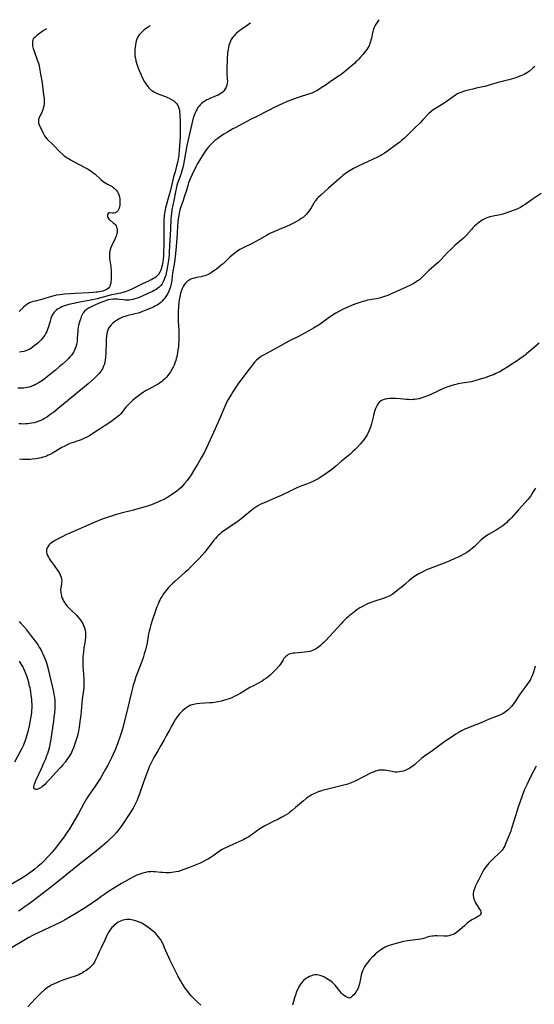
# Model space of a CAD drawing. Units: inches. Extents: x 2037731 to 2043211, y 247869 to 253304.
# Drawn here: x 2038010 to 2038181, y 252842 to 253169 of the extents above; entities that cross this region are included whole.
import ezdxf

# ---------------------------------------------------------------- set-up
doc = ezdxf.new("R2010")
doc.units = ezdxf.units.IN
doc.header["$MEASUREMENT"] = 0
doc.layers.add('c_20_T12S_R18E', color=21, linetype='Continuous')

msp = doc.modelspace()

# ---------------------------------------------------------------- linework, layer by layer
at = {"layer": 'c_20_T12S_R18E'}
for points, elevation in [([(2038086.3, 253168.14), (2038086.11, 253168), (2038085.24, 253167.36), (2038083.42, 253166.13), (2038082.78, 253165.68), (2038082.24, 253165.27), (2038081.72, 253164.84), (2038081.21, 253164.37), (2038080.74, 253163.88), (2038080.35, 253163.39), (2038079.92, 253162.73), (2038079.66, 253162.2), (2038079.44, 253161.65), (2038079.33, 253161.31), (2038079.17, 253160.72), (2038079.03, 253160.1), (2038078.9, 253159.45), (2038078.73, 253158.42), (2038078.66, 253157.8), (2038078.56, 253156.64), (2038078.41, 253152.46), (2038078.42, 253151.63), (2038078.44, 253151.27), (2038078.61, 253149.56), (2038078.65, 253148.86), (2038078.61, 253148.18), (2038078.49, 253147.55), (2038078.26, 253146.87), (2038077.95, 253146.28), (2038077.55, 253145.73), (2038077.2, 253145.36), (2038076.89, 253145.09), (2038076.51, 253144.81), (2038076.11, 253144.56), (2038075.53, 253144.25), (2038074.96, 253143.99), (2038072.84, 253143.16), (2038072.31, 253142.93), (2038071.79, 253142.68), (2038071.12, 253142.27), (2038070.51, 253141.81), (2038070.05, 253141.41), (2038069.61, 253140.98), (2038069.22, 253140.54), (2038068.86, 253140.07), (2038068.42, 253139.37), (2038068.21, 253138.98), (2038067.9, 253138.33), (2038067.69, 253137.79), (2038067.49, 253137.24), (2038067.17, 253136.19), (2038066.77, 253134.64), (2038065.14, 253127.54), (2038064.65, 253125), (2038064.01, 253121.22), (2038063.69, 253119.74), (2038063.51, 253119.04), (2038063.3, 253118.35), (2038063.15, 253117.89), (2038062.24, 253115.54), (2038062.04, 253114.98), (2038061.8, 253114.15), (2038061.67, 253113.64), (2038061.34, 253112.13), (2038060.8, 253109.21), (2038060.19, 253106.13), (2038060, 253104.85), (2038059.91, 253104.07), (2038059.83, 253103.03), (2038059.73, 253099.64), (2038059.51, 253096.04), (2038059.31, 253092.15), (2038059.23, 253091.11), (2038059.14, 253090.2), (2038059.05, 253089.4), (2038058.87, 253088.09), (2038058.64, 253086.74), (2038058.4, 253085.6), (2038058.13, 253084.44), (2038057.88, 253083.57), (2038057.66, 253082.95), (2038057.4, 253082.36), (2038057.17, 253081.93), (2038056.92, 253081.51), (2038056.46, 253080.92), (2038055.94, 253080.39), (2038055.55, 253080.08), (2038054.95, 253079.68), (2038054.32, 253079.32), (2038053.67, 253078.98), (2038052.15, 253078.25), (2038050.07, 253077.32), (2038049.56, 253077.11), (2038048.7, 253076.78), (2038047.83, 253076.5), (2038047.19, 253076.33), (2038046.56, 253076.2), (2038045.93, 253076.12), (2038045.31, 253076.07), (2038044.6, 253076.08), (2038044.03, 253076.14), (2038042.79, 253076.31), (2038042.05, 253076.39), (2038041.31, 253076.43), (2038040.59, 253076.4), (2038039.76, 253076.31), (2038038.94, 253076.15), (2038038.26, 253075.96), (2038037.82, 253075.8), (2038037.12, 253075.51), (2038035.8, 253074.93), (2038033.72, 253074.05), (2038033.09, 253073.76), (2038032.68, 253073.55), (2038032.29, 253073.33), (2038031.67, 253072.91), (2038031.13, 253072.43), (2038030.7, 253071.88), (2038030.32, 253071.23), (2038030, 253070.53), (2038029.83, 253070.11), (2038029.52, 253069.19), (2038029.31, 253068.47), (2038029.14, 253067.74), (2038029.03, 253067.14), (2038028.93, 253066.4), (2038028.85, 253065.64), (2038028.7, 253063.59), (2038028.62, 253062.69), (2038028.5, 253061.8), (2038028.4, 253061.31), (2038028.19, 253060.53), (2038028.01, 253059.99), (2038027.79, 253059.47), (2038027.52, 253058.95), (2038027.22, 253058.44), (2038026.72, 253057.75), (2038026.26, 253057.21), (2038025.81, 253056.72), (2038025.33, 253056.23), (2038024.82, 253055.75), (2038023.78, 253054.8), (2038022.7, 253053.87), (2038021.4, 253052.78), (2038019.94, 253051.58), (2038018.83, 253050.7), (2038018.13, 253050.17), (2038017.12, 253049.43), (2038016.04, 253048.71), (2038015.34, 253048.3), (2038014.81, 253048.02), (2038014.27, 253047.76), (2038013.81, 253047.57), (2038013.33, 253047.4), (2038012.66, 253047.2), (2038011.98, 253047.04), (2038011.38, 253046.93), (2038010.96, 253046.88), (2038010.28, 253046.83), (2038009.61, 253046.81), (2038008.93, 253046.83)], 1062), ([(2038129.01, 253169.31), (2038128.57, 253168.63), (2038128.13, 253167.9), (2038127.73, 253167.16), (2038127.42, 253166.52), (2038127.16, 253165.87), (2038127.02, 253165.4), (2038126.91, 253164.92), (2038126.56, 253163.13), (2038126.42, 253162.55), (2038126.26, 253161.98), (2038126.08, 253161.43), (2038125.88, 253160.93), (2038125.65, 253160.45), (2038125.37, 253159.95), (2038125.05, 253159.45), (2038124.64, 253158.89), (2038124.2, 253158.33), (2038123.67, 253157.69), (2038122.87, 253156.78), (2038122.35, 253156.2), (2038121.89, 253155.73), (2038121.42, 253155.27), (2038120.89, 253154.8), (2038119.71, 253153.79), (2038118.17, 253152.41), (2038117.62, 253151.94), (2038117.06, 253151.49), (2038116.5, 253151.09), (2038115.78, 253150.61), (2038113.58, 253149.2), (2038112.82, 253148.68), (2038111.12, 253147.47), (2038109.88, 253146.61), (2038108.75, 253145.9), (2038108.1, 253145.54), (2038107.23, 253145.13), (2038106.75, 253144.93), (2038105.98, 253144.65), (2038102.16, 253143.42), (2038100.61, 253142.89), (2038099.22, 253142.35), (2038098.54, 253142.07), (2038097.1, 253141.44), (2038094.41, 253140.18), (2038092.12, 253139.07), (2038088.49, 253137.16), (2038086.37, 253136.09), (2038083.91, 253134.79), (2038081.22, 253133.41), (2038080.43, 253132.99), (2038078.63, 253131.96), (2038077.48, 253131.25), (2038076.33, 253130.47), (2038075.46, 253129.85), (2038074.51, 253129.11), (2038073.96, 253128.63), (2038073.43, 253128.14), (2038072.9, 253127.6), (2038072.4, 253127.05), (2038072.02, 253126.58), (2038071.56, 253126), (2038071.14, 253125.42), (2038070.33, 253124.2), (2038069.23, 253122.42), (2038068.57, 253121.27), (2038068.1, 253120.36), (2038066.78, 253117.62), (2038066.26, 253116.45), (2038066, 253115.82), (2038065.71, 253115.04), (2038065.43, 253114.17), (2038064.88, 253112.23), (2038064.52, 253111.05), (2038063.92, 253109.25), (2038063.19, 253107.15), (2038062.85, 253106.06), (2038062.6, 253105.04), (2038062.44, 253104.22), (2038062.28, 253103.14), (2038062.16, 253102.1), (2038062.03, 253100.55), (2038061.77, 253096.55), (2038061.48, 253092.69), (2038061.28, 253090.57), (2038061.05, 253088.76), (2038060.85, 253087.5), (2038060.43, 253085.04), (2038060.15, 253082.84), (2038060.04, 253082.11), (2038059.93, 253081.47), (2038059.71, 253080.54), (2038059.43, 253079.64), (2038059.2, 253079.07), (2038059.03, 253078.7), (2038058.64, 253078), (2038058.2, 253077.33), (2038057.8, 253076.78), (2038057.36, 253076.25), (2038056.9, 253075.74), (2038056.49, 253075.35), (2038056.04, 253074.98), (2038055.28, 253074.47), (2038054.72, 253074.16), (2038054.14, 253073.88), (2038053.46, 253073.57), (2038051.55, 253072.76), (2038050.35, 253072.28), (2038049.66, 253072.03), (2038048.95, 253071.81), (2038047.99, 253071.53), (2038045.18, 253070.84), (2038044.48, 253070.64), (2038043.77, 253070.41), (2038043.07, 253070.12), (2038042.4, 253069.77), (2038041.94, 253069.49), (2038041.48, 253069.17), (2038040.93, 253068.75), (2038040.42, 253068.31), (2038039.94, 253067.85), (2038039.52, 253067.36), (2038039.23, 253066.94), (2038039.01, 253066.53), (2038038.74, 253065.81), (2038038.55, 253065.04), (2038038.4, 253063.98), (2038038.32, 253063.12), (2038038.27, 253062.25), (2038038.16, 253058.44), (2038038.09, 253057.1), (2038037.99, 253056.22), (2038037.83, 253055.35), (2038037.61, 253054.57), (2038037.36, 253053.92), (2038037.06, 253053.28), (2038036.8, 253052.84), (2038036.52, 253052.42), (2038035.96, 253051.7), (2038035.34, 253051.02), (2038034.46, 253050.15), (2038033.33, 253049.13), (2038032.34, 253048.28), (2038022.36, 253040.07), (2038020.86, 253038.87), (2038019.6, 253037.93), (2038018.56, 253037.22), (2038017.83, 253036.77), (2038017.29, 253036.47), (2038016.59, 253036.12), (2038015.87, 253035.81), (2038015.04, 253035.51), (2038014.32, 253035.31), (2038013.59, 253035.16), (2038012.85, 253035.04), (2038012.1, 253034.97), (2038011.42, 253034.93), (2038010.75, 253034.92), (2038009.98, 253034.94), (2038009.2, 253034.99)], 1060), ([(2038052.93, 253167.23), (2038051.93, 253166.6), (2038051.37, 253166.22), (2038050.84, 253165.81), (2038050.61, 253165.62), (2038049.94, 253164.99), (2038049.34, 253164.3), (2038048.88, 253163.61), (2038048.52, 253162.87), (2038048.38, 253162.49), (2038048.17, 253161.69), (2038048.03, 253160.87), (2038047.89, 253159.55), (2038047.85, 253158.79), (2038047.84, 253158.03), (2038047.9, 253157.21), (2038048.03, 253156.43), (2038048.21, 253155.65), (2038048.44, 253154.87), (2038048.89, 253153.53), (2038049.28, 253152.46), (2038049.8, 253151.17), (2038050.21, 253150.27), (2038050.72, 253149.28), (2038050.99, 253148.8), (2038051.32, 253148.27), (2038051.73, 253147.67), (2038052.16, 253147.1), (2038052.49, 253146.71), (2038052.89, 253146.29), (2038053.31, 253145.92), (2038053.67, 253145.65), (2038054.17, 253145.34), (2038055, 253144.94), (2038055.88, 253144.59), (2038058.09, 253143.75), (2038058.7, 253143.49), (2038059.29, 253143.22), (2038060.04, 253142.83), (2038060.77, 253142.36), (2038061.49, 253141.73), (2038061.8, 253141.36), (2038062.13, 253140.81), (2038062.39, 253140.21), (2038062.58, 253139.57), (2038062.69, 253139.06), (2038062.76, 253138.57), (2038062.83, 253137.9), (2038062.87, 253137.23), (2038062.9, 253135.95), (2038062.93, 253131.52), (2038062.92, 253130.21), (2038062.87, 253129.02), (2038062.76, 253127.2), (2038062.65, 253126.04), (2038062.44, 253124.32), (2038062.33, 253123.57), (2038062.1, 253122.34), (2038061.72, 253120.63), (2038061.22, 253118.77), (2038060.73, 253117.05), (2038060.46, 253116.07), (2038060.23, 253115.1), (2038059.57, 253112.2), (2038059.31, 253111.13), (2038059.09, 253110.33), (2038058.24, 253107.51), (2038058.06, 253106.8), (2038057.9, 253106.08), (2038057.81, 253105.56), (2038057.74, 253105.05), (2038057.63, 253104.17), (2038057.53, 253102.63), (2038057.49, 253101.12), (2038057.52, 253097.12), (2038057.48, 253094.62), (2038057.39, 253091.97), (2038057.35, 253091.08), (2038057.22, 253089.59), (2038057.14, 253088.89), (2038057.03, 253088.16), (2038056.92, 253087.61), (2038056.77, 253086.99), (2038056.59, 253086.39), (2038056.38, 253085.82), (2038056.17, 253085.39), (2038055.69, 253084.66), (2038055.26, 253084.2), (2038054.78, 253083.77), (2038054.24, 253083.39), (2038053.81, 253083.12), (2038053.35, 253082.87), (2038052.98, 253082.68), (2038052.14, 253082.28), (2038050.66, 253081.63), (2038049.56, 253081.12), (2038046.88, 253079.78), (2038046.08, 253079.4), (2038045.53, 253079.16), (2038044.97, 253078.94), (2038044.33, 253078.73), (2038043.06, 253078.39), (2038041.96, 253078.15), (2038039.68, 253077.72), (2038038.52, 253077.46), (2038037.27, 253077.13), (2038035.29, 253076.53), (2038034.37, 253076.3), (2038032.66, 253075.94), (2038028.28, 253075.15), (2038027.52, 253075), (2038026.37, 253074.74), (2038025.11, 253074.4), (2038024.06, 253074.05), (2038023.55, 253073.85), (2038022.95, 253073.57), (2038022.37, 253073.25), (2038021.83, 253072.88), (2038021.34, 253072.45), (2038021.03, 253072.09), (2038020.55, 253071.39), (2038020.16, 253070.62), (2038019.9, 253069.98), (2038019.64, 253069.15), (2038019.11, 253067.26), (2038018.91, 253066.64), (2038018.69, 253066.04), (2038018.55, 253065.7), (2038018.25, 253065.07), (2038017.9, 253064.46), (2038017.5, 253063.88), (2038017.14, 253063.42), (2038016.65, 253062.87), (2038016.14, 253062.35), (2038015.64, 253061.88), (2038015.12, 253061.42), (2038014.4, 253060.86), (2038013.65, 253060.33), (2038012.87, 253059.85), (2038012.08, 253059.46), (2038011.27, 253059.14), (2038010.93, 253059.04), (2038010.19, 253058.88), (2038009.44, 253058.78)], 1064), ([(2038018.44, 253166.29), (2038017.73, 253165.8), (2038015.4, 253164.16), (2038014.78, 253163.66), (2038014.53, 253163.43), (2038014.18, 253163.01), (2038013.93, 253162.57), (2038013.79, 253162.09), (2038013.75, 253161.57), (2038013.77, 253161.1), (2038013.84, 253160.62), (2038013.95, 253160.13), (2038014.07, 253159.68), (2038014.33, 253158.84), (2038015.5, 253155.61), (2038015.75, 253154.86), (2038015.97, 253154.09), (2038016.15, 253153.25), (2038016.49, 253151.2), (2038017, 253148.32), (2038017.15, 253147.19), (2038017.39, 253145.23), (2038017.61, 253143.67), (2038017.69, 253142.9), (2038017.71, 253142.13), (2038017.67, 253141.33), (2038017.56, 253140.61), (2038017.4, 253139.91), (2038017.26, 253139.42), (2038017.14, 253139.08), (2038016.9, 253138.49), (2038016.05, 253136.81), (2038015.82, 253136.17), (2038015.76, 253135.89), (2038015.74, 253135.6), (2038015.82, 253134.97), (2038016.02, 253134.33), (2038016.24, 253133.82), (2038016.75, 253132.8), (2038017.41, 253131.4), (2038017.8, 253130.72), (2038018.04, 253130.38), (2038018.68, 253129.63), (2038020.75, 253127.55), (2038022.9, 253125.35), (2038023.85, 253124.5), (2038024.37, 253124.09), (2038024.91, 253123.7), (2038025.47, 253123.32), (2038025.97, 253123.01), (2038026.49, 253122.71), (2038027.45, 253122.18), (2038031.43, 253120.11), (2038032.27, 253119.62), (2038032.81, 253119.29), (2038033.34, 253118.94), (2038033.99, 253118.45), (2038034.61, 253117.94), (2038036.52, 253116.2), (2038037.22, 253115.65), (2038037.68, 253115.33), (2038038.15, 253115.02), (2038038.73, 253114.68), (2038040.25, 253113.83), (2038040.64, 253113.58), (2038041.01, 253113.3), (2038041.45, 253112.9), (2038041.84, 253112.45), (2038042.1, 253112.05), (2038042.31, 253111.64), (2038042.54, 253111.06), (2038042.71, 253110.45), (2038042.83, 253109.75), (2038042.9, 253109.12), (2038042.91, 253108.59), (2038042.9, 253108.07), (2038042.86, 253107.66), (2038042.77, 253107.16), (2038042.65, 253106.68), (2038042.43, 253106.18), (2038042.15, 253105.74), (2038041.73, 253105.36), (2038041.26, 253105.12), (2038040.87, 253105.03), (2038040.36, 253105.02), (2038039.64, 253105.11), (2038039.3, 253105.13), (2038038.93, 253104.91), (2038038.76, 253104.52), (2038038.74, 253104.19), (2038038.8, 253103.82), (2038038.91, 253103.52), (2038039.06, 253103.25), (2038039.33, 253102.9), (2038039.6, 253102.64), (2038040.68, 253101.79), (2038040.96, 253101.55), (2038041.29, 253101.2), (2038041.58, 253100.81), (2038041.8, 253100.37), (2038041.94, 253099.88), (2038041.99, 253099.37), (2038041.96, 253098.84), (2038041.88, 253098.29), (2038041.76, 253097.82), (2038041.61, 253097.34), (2038041.44, 253096.9), (2038041.18, 253096.3), (2038040.35, 253094.61), (2038040.1, 253094.05), (2038039.8, 253093.27), (2038039.58, 253092.53), (2038039.43, 253091.79), (2038039.39, 253091.32), (2038039.38, 253090.82), (2038039.45, 253089.98), (2038039.75, 253087.95), (2038039.83, 253087.26), (2038039.95, 253085.76), (2038039.99, 253084.39), (2038039.99, 253083.6), (2038039.95, 253082.93), (2038039.89, 253082.29), (2038039.81, 253081.74), (2038039.69, 253081.22), (2038039.6, 253080.95), (2038039.4, 253080.5), (2038039.13, 253080.11), (2038038.68, 253079.71), (2038038.01, 253079.36), (2038037.25, 253079.1), (2038036.53, 253078.93), (2038035.45, 253078.75), (2038034.96, 253078.69), (2038034.02, 253078.6), (2038032.54, 253078.51), (2038027.99, 253078.33), (2038026.47, 253078.24), (2038024.39, 253078.08), (2038022.85, 253077.9), (2038021.66, 253077.71), (2038020.52, 253077.46), (2038019.36, 253077.12), (2038017.93, 253076.65), (2038017.23, 253076.44), (2038014.72, 253075.8), (2038014.06, 253075.62), (2038013.43, 253075.42), (2038012.82, 253075.18), (2038012.25, 253074.9), (2038011.87, 253074.67), (2038011.31, 253074.25), (2038010.79, 253073.79), (2038009.35, 253072.3)], 1066), ([(2038180.99, 253153.72), (2038180.43, 253153.29), (2038179.17, 253152.24), (2038178.8, 253151.96), (2038178.52, 253151.77), (2038177.99, 253151.43), (2038177.43, 253151.13), (2038176.85, 253150.86), (2038176.31, 253150.64), (2038175.42, 253150.32), (2038174.56, 253150.03), (2038172.24, 253149.35), (2038168.34, 253148.27), (2038165.37, 253147.4), (2038164.33, 253147.13), (2038163.64, 253146.97), (2038161.42, 253146.52), (2038160.31, 253146.27), (2038159.29, 253146.02), (2038157.92, 253145.65), (2038157.25, 253145.45), (2038156.6, 253145.23), (2038155.96, 253144.97), (2038155.26, 253144.62), (2038154.57, 253144.2), (2038151.11, 253141.83), (2038149.84, 253140.99), (2038147.89, 253139.81), (2038147.28, 253139.41), (2038146.6, 253138.9), (2038146.38, 253138.71), (2038145.72, 253138.09), (2038143.61, 253135.93), (2038142.74, 253135.06), (2038140.64, 253133.03), (2038138.57, 253130.89), (2038137.62, 253129.97), (2038136.61, 253129.11), (2038135.98, 253128.61), (2038134.93, 253127.83), (2038131.92, 253125.64), (2038130.78, 253124.86), (2038130.01, 253124.38), (2038129.46, 253124.06), (2038128.31, 253123.46), (2038126.91, 253122.8), (2038125.46, 253122.17), (2038123.99, 253121.51), (2038121.75, 253120.44), (2038120.59, 253119.84), (2038119.46, 253119.16), (2038118.3, 253118.38), (2038117.06, 253117.47), (2038116.46, 253116.99), (2038114.92, 253115.68), (2038112.23, 253113.34), (2038109.72, 253111.01), (2038108.88, 253110.2), (2038108.44, 253109.72), (2038108.02, 253109.23), (2038107.67, 253108.76), (2038107.39, 253108.32), (2038106.51, 253106.77), (2038106.31, 253106.44), (2038105.86, 253105.8), (2038105.36, 253105.18), (2038104.83, 253104.55), (2038104.25, 253103.96), (2038103.8, 253103.59), (2038103.22, 253103.18), (2038102.6, 253102.8), (2038100.87, 253101.82), (2038100.19, 253101.45), (2038099.52, 253101.11), (2038098.34, 253100.58), (2038095.87, 253099.61), (2038095.04, 253099.26), (2038093.83, 253098.72), (2038093.2, 253098.42), (2038092.58, 253098.1), (2038091.83, 253097.69), (2038089.32, 253096.23), (2038088.09, 253095.55), (2038086.85, 253094.91), (2038083.92, 253093.49), (2038082.81, 253092.87), (2038081.7, 253092.13), (2038081.11, 253091.7), (2038080.17, 253090.95), (2038079.48, 253090.35), (2038078.81, 253089.74), (2038077.21, 253088.21), (2038076.61, 253087.68), (2038075.67, 253086.91), (2038075, 253086.39), (2038074.3, 253085.9), (2038073.48, 253085.36), (2038072.86, 253084.99), (2038072.23, 253084.65), (2038071.67, 253084.4), (2038071.1, 253084.2), (2038070.49, 253084.02), (2038069.87, 253083.88), (2038068.38, 253083.58), (2038067.72, 253083.42), (2038067.06, 253083.24), (2038066.45, 253083.01), (2038065.88, 253082.72), (2038065.51, 253082.47), (2038065.16, 253082.17), (2038064.7, 253081.68), (2038064.31, 253081.16), (2038063.96, 253080.59), (2038063.75, 253080.19), (2038063.51, 253079.65), (2038063.29, 253079.08), (2038063.14, 253078.62), (2038062.96, 253077.94), (2038062.81, 253077.23), (2038062.63, 253076.24), (2038062.5, 253075.26), (2038062.37, 253073.9), (2038062.28, 253072.27), (2038062.26, 253071.38), (2038062.26, 253070.22), (2038062.29, 253069.05), (2038062.43, 253066.04), (2038062.48, 253064.27), (2038062.49, 253063.19), (2038062.47, 253062.31), (2038062.42, 253061.44), (2038062.32, 253060.52), (2038062.18, 253059.56), (2038062.02, 253058.61), (2038061.78, 253057.41), (2038061.62, 253056.7), (2038061.44, 253056), (2038061.19, 253055.23), (2038060.92, 253054.5), (2038060.6, 253053.8), (2038060.16, 253052.99), (2038059.69, 253052.25), (2038059.38, 253051.82), (2038058.81, 253051.09), (2038058.22, 253050.4), (2038057.72, 253049.88), (2038057.19, 253049.38), (2038056.71, 253048.97), (2038056.18, 253048.57), (2038055.56, 253048.16), (2038054.92, 253047.78), (2038052.23, 253046.39), (2038051.65, 253046.06), (2038051.08, 253045.71), (2038050.74, 253045.48), (2038049.98, 253044.93), (2038048.14, 253043.58), (2038047.63, 253043.19), (2038047.17, 253042.81), (2038046.64, 253042.33), (2038045.8, 253041.5), (2038045.32, 253041.01), (2038044.86, 253040.51), (2038044.43, 253039.99), (2038043.96, 253039.35), (2038043.56, 253038.76), (2038043.13, 253038.22), (2038042.72, 253037.83), (2038039.9, 253035.69), (2038038, 253034.43), (2038036.34, 253033.29), (2038035.44, 253032.71), (2038033.17, 253031.3), (2038032.72, 253031.03), (2038031.87, 253030.57), (2038030.68, 253030), (2038029.98, 253029.69), (2038029.27, 253029.41), (2038028.58, 253029.18), (2038027.44, 253028.82), (2038026.6, 253028.54), (2038025.96, 253028.28), (2038025.5, 253028.07), (2038024.56, 253027.61), (2038023.54, 253027.07), (2038020.42, 253025.25), (2038019.63, 253024.84), (2038019.03, 253024.55), (2038018.43, 253024.28), (2038017.86, 253024.06), (2038017.28, 253023.86), (2038016.72, 253023.7), (2038016.17, 253023.56), (2038015.51, 253023.44), (2038014.95, 253023.35), (2038013.66, 253023.2), (2038012.92, 253023.15), (2038012.17, 253023.12), (2038011.43, 253023.11), (2038010.5, 253023.13), (2038009.43, 253023.19)], 1058)]:
    msp.add_lwpolyline(points, dxfattribs=dict(at, elevation=elevation))
for points in [[(2038183.04, 253111.57, 1056), (2038180.06, 253109.58, 1056), (2038177.71, 253107.92, 1056), (2038176.92, 253107.39, 1056), (2038176.12, 253106.91, 1056), (2038175.19, 253106.45, 1056), (2038174.43, 253106.13, 1056), (2038172.19, 253105.28, 1056), (2038170.95, 253104.86, 1056), (2038170.29, 253104.67, 1056), (2038169.44, 253104.46, 1056), (2038166.51, 253103.89, 1056), (2038165.93, 253103.74, 1056), (2038165.35, 253103.57, 1056), (2038164.71, 253103.33, 1056), (2038164.13, 253103.05, 1056), (2038163.67, 253102.8, 1056), (2038163.07, 253102.41, 1056), (2038162.49, 253101.99, 1056), (2038162.02, 253101.63, 1056), (2038161.56, 253101.25, 1056), (2038160.91, 253100.67, 1056), (2038160.22, 253099.99, 1056), (2038159.84, 253099.58, 1056), (2038158.17, 253097.67, 1056), (2038157.54, 253097, 1056), (2038157.07, 253096.54, 1056), (2038156.58, 253096.1, 1056), (2038154.47, 253094.33, 1056), (2038153.69, 253093.63, 1056), (2038152.94, 253092.92, 1056), (2038151.81, 253091.78, 1056), (2038149.79, 253089.64, 1056), (2038148.86, 253088.72, 1056), (2038145.69, 253085.89, 1056), (2038143.19, 253083.49, 1056), (2038142.62, 253083, 1056), (2038141.93, 253082.49, 1056), (2038141.38, 253082.12, 1056), (2038140.81, 253081.78, 1056), (2038139.75, 253081.21, 1056), (2038138.13, 253080.41, 1056), (2038134.91, 253078.96, 1056), (2038132.72, 253077.95, 1056), (2038132, 253077.64, 1056), (2038131.28, 253077.37, 1056), (2038130.61, 253077.15, 1056), (2038129.93, 253076.95, 1056), (2038129.25, 253076.78, 1056), (2038128.21, 253076.55, 1056), (2038125.31, 253076.03, 1056), (2038124.69, 253075.89, 1056), (2038123.84, 253075.68, 1056), (2038122.99, 253075.43, 1056), (2038121.71, 253074.99, 1056), (2038120.15, 253074.4, 1056), (2038118.72, 253073.81, 1056), (2038117.15, 253073.09, 1056), (2038115.72, 253072.35, 1056), (2038114.72, 253071.79, 1056), (2038114.12, 253071.42, 1056), (2038112.93, 253070.63, 1056), (2038109.48, 253068.14, 1056), (2038108.36, 253067.41, 1056), (2038107.34, 253066.79, 1056), (2038105.69, 253065.87, 1056), (2038103.25, 253064.56, 1056), (2038102.28, 253064.05, 1056), (2038099.7, 253062.76, 1056), (2038099.08, 253062.43, 1056), (2038096.53, 253060.97, 1056), (2038095.32, 253060.31, 1056), (2038093.08, 253059.11, 1056), (2038090.66, 253057.84, 1056), (2038089.97, 253057.43, 1056), (2038089.7, 253057.25, 1056), (2038089.01, 253056.73, 1056), (2038088.37, 253056.16, 1056), (2038087.82, 253055.61, 1056), (2038087.31, 253055.02, 1056), (2038086.98, 253054.61, 1056), (2038084.83, 253051.74, 1056), (2038083.1, 253049.48, 1056), (2038082.35, 253048.47, 1056), (2038081.42, 253047.13, 1056), (2038080.44, 253045.64, 1056), (2038079.97, 253044.88, 1056), (2038079.22, 253043.58, 1056), (2038078.92, 253043.05, 1056), (2038078.51, 253042.24, 1056), (2038077.49, 253039.95, 1056), (2038076.19, 253037.11, 1056), (2038074.56, 253033.29, 1056), (2038072.24, 253028.18, 1056), (2038071.67, 253026.97, 1056), (2038070.98, 253025.57, 1056), (2038069.97, 253023.7, 1056), (2038068.84, 253021.73, 1056), (2038067.72, 253019.86, 1056), (2038066.56, 253018.02, 1056), (2038065.8, 253016.91, 1056), (2038065.27, 253016.18, 1056), (2038064.4, 253015.13, 1056), (2038063.95, 253014.62, 1056), (2038063.33, 253013.96, 1056), (2038062.47, 253013.12, 1056), (2038061.71, 253012.49, 1056), (2038061.19, 253012.1, 1056), (2038060.09, 253011.35, 1056), (2038059.39, 253010.92, 1056), (2038058.5, 253010.4, 1056), (2038057.53, 253009.88, 1056), (2038056.4, 253009.33, 1056), (2038055.67, 253009, 1056), (2038054.17, 253008.38, 1056), (2038053.41, 253008.1, 1056), (2038052.04, 253007.64, 1056), (2038050.53, 253007.18, 1056), (2038048.84, 253006.7, 1056), (2038047.41, 253006.32, 1056), (2038043.27, 253005.26, 1056), (2038040.95, 253004.61, 1056), (2038040.03, 253004.34, 1056), (2038038.6, 253003.88, 1056), (2038037.28, 253003.4, 1056), (2038036.45, 253003.08, 1056), (2038034.35, 253002.2, 1056), (2038026.25, 252998.67, 1056), (2038025.07, 252998.14, 1056), (2038023.86, 252997.57, 1056), (2038022.55, 252996.91, 1056), (2038021.9, 252996.56, 1056), (2038020.89, 252995.96, 1056), (2038020.15, 252995.46, 1056), (2038019.68, 252995.09, 1056), (2038019.27, 252994.69, 1056), (2038018.85, 252994.12, 1056), (2038018.61, 252993.61, 1056), (2038018.48, 252993.06, 1056), (2038018.46, 252992.43, 1056), (2038018.61, 252991.73, 1056), (2038018.81, 252991.21, 1056), (2038019.08, 252990.68, 1056), (2038019.38, 252990.17, 1056), (2038019.71, 252989.67, 1056), (2038020.97, 252987.87, 1056), (2038022.24, 252986.15, 1056), (2038022.65, 252985.53, 1056), (2038023.05, 252984.76, 1056), (2038023.33, 252983.97, 1056), (2038023.48, 252983.2, 1056), (2038023.51, 252982.78, 1056), (2038023.5, 252982.37, 1056), (2038023.43, 252981.7, 1056), (2038023.24, 252980.58, 1056), (2038023.16, 252979.87, 1056), (2038023.19, 252979.06, 1056), (2038023.3, 252978.36, 1056), (2038023.49, 252977.66, 1056), (2038023.7, 252977.07, 1056), (2038023.86, 252976.69, 1056), (2038024.23, 252975.97, 1056), (2038024.66, 252975.27, 1056), (2038025.21, 252974.53, 1056), (2038025.58, 252974.11, 1056), (2038025.97, 252973.69, 1056), (2038026.56, 252973.11, 1056), (2038028.44, 252971.33, 1056), (2038028.9, 252970.86, 1056), (2038029.46, 252970.18, 1056), (2038029.85, 252969.65, 1056), (2038030.2, 252969.1, 1056), (2038030.5, 252968.56, 1056), (2038030.76, 252968, 1056), (2038031.08, 252967.13, 1056), (2038031.29, 252966.36, 1056), (2038031.42, 252965.58, 1056), (2038031.45, 252965.17, 1056), (2038031.47, 252964.74, 1056), (2038031.44, 252963.92, 1056), (2038031.35, 252963.1, 1056), (2038031.22, 252962.19, 1056), (2038030.92, 252960.47, 1056), (2038030.73, 252959.16, 1056), (2038030.63, 252958.28, 1056), (2038030.57, 252957.64, 1056), (2038030.53, 252956.99, 1056), (2038030.51, 252956.19, 1056), (2038030.51, 252955.36, 1056), (2038030.56, 252954.14, 1056), (2038030.62, 252953.2, 1056), (2038030.87, 252950.15, 1056), (2038030.91, 252948.94, 1056), (2038030.88, 252947.82, 1056), (2038030.84, 252947.19, 1056), (2038030.77, 252946.5, 1056), (2038030.37, 252943.45, 1056), (2038029.83, 252938.14, 1056), (2038029.6, 252936.09, 1056), (2038029.34, 252934.19, 1056), (2038029.19, 252933.29, 1056), (2038029.01, 252932.41, 1056), (2038028.85, 252931.73, 1056), (2038028.64, 252930.95, 1056), (2038028.24, 252929.65, 1056), (2038027.67, 252927.96, 1056), (2038027.41, 252927.28, 1056), (2038026.98, 252926.25, 1056), (2038026.72, 252925.71, 1056), (2038026.43, 252925.17, 1056), (2038026.12, 252924.64, 1056), (2038025.6, 252923.85, 1056), (2038025.14, 252923.2, 1056), (2038024.73, 252922.67, 1056), (2038023.78, 252921.51, 1056), (2038023.24, 252920.89, 1056), (2038021.42, 252918.93, 1056), (2038019.62, 252916.95, 1056), (2038018.49, 252915.76, 1056), (2038017.86, 252915.14, 1056), (2038016.97, 252914.37, 1056), (2038016.21, 252913.87, 1056), (2038015.6, 252913.58, 1056), (2038015.23, 252913.47, 1056), (2038014.89, 252913.44, 1056), (2038014.5, 252913.62, 1056), (2038014.29, 252914, 1056), (2038014.29, 252914.35, 1056), (2038014.35, 252914.74, 1056), (2038014.49, 252915.22, 1056), (2038014.68, 252915.74, 1056), (2038014.96, 252916.39, 1056), (2038016.8, 252920.42, 1056), (2038017.72, 252922.54, 1056), (2038018.19, 252923.65, 1056), (2038018.6, 252924.71, 1056), (2038018.85, 252925.42, 1056), (2038019.09, 252926.14, 1056), (2038019.34, 252927, 1056), (2038019.52, 252927.75, 1056), (2038019.69, 252928.5, 1056), (2038019.9, 252929.53, 1056), (2038020.03, 252930.32, 1056), (2038020.87, 252936.14, 1056), (2038021.05, 252937.53, 1056), (2038021.19, 252938.92, 1056), (2038021.29, 252940.22, 1056), (2038021.34, 252941.68, 1056), (2038021.33, 252942.21, 1056), (2038021.3, 252943.03, 1056), (2038021.2, 252944.1, 1056), (2038021.06, 252945.01, 1056), (2038020.86, 252945.95, 1056), (2038019.58, 252951.58, 1056), (2038019.02, 252953.9, 1056), (2038018.58, 252955.41, 1056), (2038018.34, 252956.11, 1056), (2038018.05, 252956.88, 1056), (2038017.73, 252957.66, 1056), (2038017.38, 252958.43, 1056), (2038017.06, 252959.1, 1056), (2038016.42, 252960.27, 1056), (2038016.06, 252960.86, 1056), (2038015.64, 252961.51, 1056), (2038014.87, 252962.6, 1056), (2038013.58, 252964.31, 1056), (2038011.86, 252966.48, 1056), (2038009.97, 252968.74, 1056), (2038009.51, 252969.26, 1056)], [(2038182.39, 253061.81, 1054), (2038179.38, 253059.21, 1054), (2038178.2, 253058.25, 1054), (2038177.67, 253057.84, 1054), (2038175.91, 253056.55, 1054), (2038174.72, 253055.7, 1054), (2038173.66, 253054.98, 1054), (2038172.56, 253054.28, 1054), (2038169.93, 253052.67, 1054), (2038169.46, 253052.41, 1054), (2038168.72, 253052.02, 1054), (2038167.96, 253051.67, 1054), (2038167.38, 253051.42, 1054), (2038165.79, 253050.79, 1054), (2038164.38, 253050.3, 1054), (2038162.75, 253049.8, 1054), (2038159.83, 253048.99, 1054), (2038159.1, 253048.82, 1054), (2038158.36, 253048.68, 1054), (2038155.99, 253048.33, 1054), (2038155.47, 253048.24, 1054), (2038154.66, 253048.07, 1054), (2038154.1, 253047.93, 1054), (2038152.98, 253047.6, 1054), (2038151.94, 253047.24, 1054), (2038150.78, 253046.8, 1054), (2038149.52, 253046.28, 1054), (2038148.86, 253045.98, 1054), (2038145.88, 253044.55, 1054), (2038144.69, 253044.04, 1054), (2038144.01, 253043.79, 1054), (2038143.32, 253043.57, 1054), (2038142.41, 253043.33, 1054), (2038141.65, 253043.18, 1054), (2038140.88, 253043.07, 1054), (2038140.3, 253043.03, 1054), (2038139.67, 253043.01, 1054), (2038138.92, 253043.03, 1054), (2038138.15, 253043.08, 1054), (2038136.13, 253043.25, 1054), (2038134.55, 253043.36, 1054), (2038133.34, 253043.38, 1054), (2038132.63, 253043.36, 1054), (2038131.94, 253043.3, 1054), (2038131.54, 253043.24, 1054), (2038131.14, 253043.15, 1054), (2038130.52, 253042.96, 1054), (2038129.95, 253042.71, 1054), (2038129.43, 253042.37, 1054), (2038129.18, 253042.16, 1054), (2038128.77, 253041.69, 1054), (2038128.43, 253041.15, 1054), (2038128.14, 253040.55, 1054), (2038127.94, 253040.07, 1054), (2038127.69, 253039.36, 1054), (2038127.37, 253038.28, 1054), (2038127.09, 253037.23, 1054), (2038126.56, 253035.01, 1054), (2038126.22, 253033.85, 1054), (2038126.06, 253033.36, 1054), (2038125.74, 253032.56, 1054), (2038125.38, 253031.79, 1054), (2038125.12, 253031.31, 1054), (2038124.52, 253030.37, 1054), (2038123.95, 253029.6, 1054), (2038123.39, 253028.9, 1054), (2038122.8, 253028.21, 1054), (2038121.77, 253027.11, 1054), (2038121.14, 253026.48, 1054), (2038120.48, 253025.84, 1054), (2038119.34, 253024.8, 1054), (2038116.66, 253022.55, 1054), (2038114.71, 253020.87, 1054), (2038113.39, 253019.84, 1054), (2038111.82, 253018.69, 1054), (2038110.4, 253017.7, 1054), (2038109.51, 253017.12, 1054), (2038108.87, 253016.73, 1054), (2038108.21, 253016.35, 1054), (2038107.32, 253015.9, 1054), (2038106.1, 253015.34, 1054), (2038105, 253014.9, 1054), (2038102.5, 253013.99, 1054), (2038101.57, 253013.62, 1054), (2038101.03, 253013.38, 1054), (2038099.7, 253012.75, 1054), (2038096.5, 253011.16, 1054), (2038095.25, 253010.56, 1054), (2038094.44, 253010.22, 1054), (2038092.43, 253009.43, 1054), (2038090.83, 253008.75, 1054), (2038089.57, 253008.15, 1054), (2038088.77, 253007.7, 1054), (2038088.11, 253007.29, 1054), (2038087.48, 253006.84, 1054), (2038086.37, 253005.96, 1054), (2038084.5, 253004.38, 1054), (2038083.26, 253003.39, 1054), (2038082.08, 253002.52, 1054), (2038080.93, 253001.71, 1054), (2038078.04, 252999.79, 1054), (2038077.13, 252999.15, 1054), (2038076.71, 252998.83, 1054), (2038076.11, 252998.34, 1054), (2038075.54, 252997.83, 1054), (2038075.14, 252997.43, 1054), (2038074.63, 252996.88, 1054), (2038074.18, 252996.36, 1054), (2038073.21, 252995.12, 1054), (2038072.04, 252993.55, 1054), (2038071.12, 252992.36, 1054), (2038070.22, 252991.32, 1054), (2038069.11, 252990.12, 1054), (2038066.39, 252987.3, 1054), (2038065.46, 252986.38, 1054), (2038064.64, 252985.63, 1054), (2038061.21, 252982.62, 1054), (2038060.53, 252982.01, 1054), (2038059.99, 252981.5, 1054), (2038059.04, 252980.54, 1054), (2038058.57, 252980.02, 1054), (2038058.13, 252979.49, 1054), (2038057.7, 252978.93, 1054), (2038057.3, 252978.35, 1054), (2038056.92, 252977.74, 1054), (2038056.54, 252977.09, 1054), (2038056.19, 252976.42, 1054), (2038055.87, 252975.76, 1054), (2038055.57, 252975.09, 1054), (2038055.19, 252974.17, 1054), (2038054.56, 252972.45, 1054), (2038053.69, 252969.89, 1054), (2038053.14, 252968.14, 1054), (2038052.81, 252966.86, 1054), (2038052.63, 252966.1, 1054), (2038052.44, 252965.15, 1054), (2038051.93, 252962.21, 1054), (2038051.63, 252960.79, 1054), (2038051.4, 252959.89, 1054), (2038050.99, 252958.48, 1054), (2038050.57, 252957.18, 1054), (2038049.91, 252955.38, 1054), (2038048.84, 252952.58, 1054), (2038048.19, 252950.83, 1054), (2038047.68, 252949.3, 1054), (2038047.33, 252948.15, 1054), (2038047.05, 252947.13, 1054), (2038046.72, 252945.8, 1054), (2038045.54, 252940.66, 1054), (2038044.22, 252935.3, 1054), (2038043.76, 252933.6, 1054), (2038043.33, 252932.21, 1054), (2038043.09, 252931.48, 1054), (2038042.04, 252928.58, 1054), (2038041.27, 252926.59, 1054), (2038040.63, 252925.15, 1054), (2038039.94, 252923.73, 1054), (2038038.82, 252921.55, 1054), (2038038.1, 252920.19, 1054), (2038037.12, 252918.46, 1054), (2038036.37, 252917.2, 1054), (2038035.34, 252915.58, 1054), (2038034.42, 252914.21, 1054), (2038032.59, 252911.57, 1054), (2038031.78, 252910.28, 1054), (2038030.91, 252908.75, 1054), (2038029.11, 252905.44, 1054), (2038028.03, 252903.53, 1054), (2038026.91, 252901.66, 1054), (2038026.08, 252900.33, 1054), (2038025.34, 252899.2, 1054), (2038023.98, 252897.26, 1054), (2038022.72, 252895.55, 1054), (2038021.43, 252893.9, 1054), (2038020.39, 252892.64, 1054), (2038019.23, 252891.34, 1054), (2038018.71, 252890.78, 1054), (2038017.77, 252889.81, 1054), (2038016.8, 252888.88, 1054), (2038015.6, 252887.8, 1054), (2038014.61, 252886.99, 1054), (2038013.69, 252886.28, 1054), (2038012.88, 252885.7, 1054), (2038011.37, 252884.67, 1054), (2038009.95, 252883.78, 1054), (2038006.49, 252881.72, 1054)], [(2038181.15, 253013.64, 1052), (2038180.32, 253012.26, 1052), (2038179.55, 253011.08, 1052), (2038179.14, 253010.51, 1052), (2038178.61, 253009.83, 1052), (2038177.74, 253008.82, 1052), (2038175.53, 253006.39, 1052), (2038173.3, 253003.89, 1052), (2038172.66, 253003.23, 1052), (2038172, 253002.59, 1052), (2038171.48, 253002.12, 1052), (2038170.95, 253001.66, 1052), (2038170.25, 253001.1, 1052), (2038169.57, 253000.62, 1052), (2038169.11, 253000.3, 1052), (2038168.02, 252999.62, 1052), (2038165.54, 252998.18, 1052), (2038164.68, 252997.62, 1052), (2038163.99, 252997.13, 1052), (2038163.12, 252996.42, 1052), (2038162.71, 252996.05, 1052), (2038160.71, 252994.08, 1052), (2038160.07, 252993.52, 1052), (2038159.57, 252993.11, 1052), (2038159.04, 252992.72, 1052), (2038158.27, 252992.21, 1052), (2038157.3, 252991.64, 1052), (2038156.49, 252991.21, 1052), (2038155.44, 252990.7, 1052), (2038154.35, 252990.2, 1052), (2038152.64, 252989.44, 1052), (2038150.82, 252988.69, 1052), (2038145.76, 252986.74, 1052), (2038144.93, 252986.4, 1052), (2038144.11, 252986.03, 1052), (2038142.98, 252985.48, 1052), (2038142.35, 252985.14, 1052), (2038141.74, 252984.79, 1052), (2038141.18, 252984.43, 1052), (2038140.63, 252984.07, 1052), (2038139.96, 252983.57, 1052), (2038139.22, 252982.96, 1052), (2038137.81, 252981.68, 1052), (2038136.86, 252980.87, 1052), (2038135.61, 252979.9, 1052), (2038134.39, 252978.92, 1052), (2038133.93, 252978.57, 1052), (2038133.46, 252978.24, 1052), (2038132.73, 252977.83, 1052), (2038131.96, 252977.47, 1052), (2038131.38, 252977.24, 1052), (2038130.45, 252976.91, 1052), (2038127.33, 252975.91, 1052), (2038126.16, 252975.48, 1052), (2038125.53, 252975.23, 1052), (2038124.64, 252974.83, 1052), (2038123.81, 252974.4, 1052), (2038122.75, 252973.77, 1052), (2038121.76, 252973.1, 1052), (2038121.03, 252972.58, 1052), (2038119.91, 252971.75, 1052), (2038119.31, 252971.26, 1052), (2038118.83, 252970.86, 1052), (2038118.27, 252970.34, 1052), (2038117.08, 252969.15, 1052), (2038116.45, 252968.48, 1052), (2038111.27, 252962.87, 1052), (2038110.76, 252962.35, 1052), (2038110.22, 252961.83, 1052), (2038109.66, 252961.35, 1052), (2038108.91, 252960.77, 1052), (2038108.17, 252960.24, 1052), (2038107.55, 252959.89, 1052), (2038107.21, 252959.73, 1052), (2038106.77, 252959.56, 1052), (2038106.06, 252959.35, 1052), (2038105.32, 252959.19, 1052), (2038104.34, 252959.05, 1052), (2038103.33, 252958.95, 1052), (2038101.12, 252958.76, 1052), (2038100.58, 252958.7, 1052), (2038100.05, 252958.63, 1052), (2038099.61, 252958.53, 1052), (2038099.19, 252958.4, 1052), (2038098.91, 252958.27, 1052), (2038098.49, 252958.02, 1052), (2038098, 252957.58, 1052), (2038097.73, 252957.27, 1052), (2038097.47, 252956.93, 1052), (2038097.2, 252956.54, 1052), (2038096.26, 252955.12, 1052), (2038095.72, 252954.39, 1052), (2038094.92, 252953.43, 1052), (2038094.48, 252952.96, 1052), (2038094.03, 252952.5, 1052), (2038093.56, 252952.05, 1052), (2038092.92, 252951.47, 1052), (2038092.25, 252950.91, 1052), (2038091.64, 252950.45, 1052), (2038090.92, 252949.96, 1052), (2038090.18, 252949.49, 1052), (2038088.79, 252948.71, 1052), (2038087.06, 252947.8, 1052), (2038086.15, 252947.3, 1052), (2038082.94, 252945.39, 1052), (2038081.68, 252944.71, 1052), (2038080.87, 252944.31, 1052), (2038080.08, 252943.95, 1052), (2038079.25, 252943.61, 1052), (2038078.42, 252943.3, 1052), (2038077.34, 252942.97, 1052), (2038076.7, 252942.8, 1052), (2038075.45, 252942.52, 1052), (2038074.33, 252942.35, 1052), (2038073.53, 252942.26, 1052), (2038072.84, 252942.2, 1052), (2038069.42, 252942.03, 1052), (2038068.44, 252941.93, 1052), (2038067.96, 252941.84, 1052), (2038067.49, 252941.74, 1052), (2038066.83, 252941.55, 1052), (2038066.19, 252941.31, 1052), (2038065.68, 252941.07, 1052), (2038065.41, 252940.92, 1052), (2038065.12, 252940.74, 1052), (2038064.45, 252940.27, 1052), (2038063.81, 252939.73, 1052), (2038063.21, 252939.15, 1052), (2038062.64, 252938.53, 1052), (2038062.21, 252937.99, 1052), (2038061.68, 252937.25, 1052), (2038061.42, 252936.83, 1052), (2038060.81, 252935.83, 1052), (2038060.07, 252934.54, 1052), (2038059.44, 252933.4, 1052), (2038058.31, 252931.29, 1052), (2038057.56, 252929.95, 1052), (2038056.48, 252928.06, 1052), (2038055.49, 252926.3, 1052), (2038054.18, 252924.09, 1052), (2038053.56, 252922.98, 1052), (2038053.01, 252921.85, 1052), (2038052.63, 252920.96, 1052), (2038052.03, 252919.45, 1052), (2038051.17, 252917.14, 1052), (2038049.72, 252912.95, 1052), (2038049.26, 252911.67, 1052), (2038048.83, 252910.56, 1052), (2038048.58, 252909.93, 1052), (2038048.04, 252908.73, 1052), (2038047.61, 252907.88, 1052), (2038047.26, 252907.25, 1052), (2038046.53, 252906.03, 1052), (2038045.65, 252904.68, 1052), (2038043.95, 252902.13, 1052), (2038042.92, 252900.65, 1052), (2038042.42, 252899.98, 1052), (2038041.58, 252898.98, 1052), (2038040.7, 252898.04, 1052), (2038039.62, 252897.01, 1052), (2038038.48, 252895.98, 1052), (2038036.95, 252894.64, 1052), (2038034.43, 252892.53, 1052), (2038029.45, 252888.58, 1052), (2038025.34, 252885.24, 1052), (2038020.22, 252881.17, 1052), (2038013.98, 252876.38, 1052), (2038012.4, 252875.21, 1052), (2038011.39, 252874.5, 1052), (2038010.02, 252873.57, 1052), (2038009.13, 252872.99, 1052)], [(2038181.05, 252954.48, 1050), (2038180.7, 252953.19, 1050), (2038180.37, 252952.15, 1050), (2038180.16, 252951.57, 1050), (2038179.93, 252951.01, 1050), (2038179.63, 252950.34, 1050), (2038179.45, 252949.98, 1050), (2038179.06, 252949.31, 1050), (2038178.53, 252948.53, 1050), (2038177.96, 252947.76, 1050), (2038176.65, 252946.06, 1050), (2038175.8, 252944.88, 1050), (2038174.15, 252942.39, 1050), (2038173.71, 252941.75, 1050), (2038173.14, 252941.02, 1050), (2038172.55, 252940.37, 1050), (2038171.91, 252939.77, 1050), (2038171.19, 252939.21, 1050), (2038170.28, 252938.64, 1050), (2038170.01, 252938.5, 1050), (2038169.28, 252938.17, 1050), (2038167.53, 252937.53, 1050), (2038166.33, 252937.06, 1050), (2038162.23, 252935.3, 1050), (2038161.35, 252934.95, 1050), (2038159.34, 252934.18, 1050), (2038158.54, 252933.86, 1050), (2038157.87, 252933.56, 1050), (2038157.21, 252933.24, 1050), (2038156.53, 252932.88, 1050), (2038155.43, 252932.26, 1050), (2038154.63, 252931.79, 1050), (2038153.49, 252931.07, 1050), (2038151.67, 252929.87, 1050), (2038150.55, 252929.07, 1050), (2038147.5, 252926.81, 1050), (2038146.5, 252926.12, 1050), (2038144.63, 252924.84, 1050), (2038144.17, 252924.51, 1050), (2038143.32, 252923.85, 1050), (2038141.38, 252922.12, 1050), (2038140.85, 252921.66, 1050), (2038140.3, 252921.23, 1050), (2038139.79, 252920.85, 1050), (2038139.29, 252920.51, 1050), (2038138.69, 252920.15, 1050), (2038138.06, 252919.84, 1050), (2038137.23, 252919.53, 1050), (2038136.6, 252919.38, 1050), (2038135.96, 252919.28, 1050), (2038135.13, 252919.23, 1050), (2038134.51, 252919.25, 1050), (2038133.96, 252919.31, 1050), (2038133.42, 252919.39, 1050), (2038131.53, 252919.76, 1050), (2038131.05, 252919.83, 1050), (2038130.38, 252919.88, 1050), (2038129.71, 252919.87, 1050), (2038129.04, 252919.81, 1050), (2038128.33, 252919.65, 1050), (2038127.87, 252919.51, 1050), (2038127.2, 252919.24, 1050), (2038126.52, 252918.93, 1050), (2038123.76, 252917.56, 1050), (2038121.18, 252916.24, 1050), (2038120.03, 252915.72, 1050), (2038119.28, 252915.43, 1050), (2038118.67, 252915.22, 1050), (2038117.83, 252914.97, 1050), (2038116.98, 252914.75, 1050), (2038114.31, 252914.08, 1050), (2038111.14, 252913.34, 1050), (2038110.48, 252913.17, 1050), (2038109.9, 252912.99, 1050), (2038108.84, 252912.63, 1050), (2038108.2, 252912.37, 1050), (2038107.57, 252912.08, 1050), (2038106.78, 252911.67, 1050), (2038106.17, 252911.31, 1050), (2038105.57, 252910.91, 1050), (2038105.01, 252910.52, 1050), (2038103.94, 252909.68, 1050), (2038101.35, 252907.44, 1050), (2038100.18, 252906.45, 1050), (2038099.57, 252905.97, 1050), (2038098.94, 252905.5, 1050), (2038098.22, 252905.02, 1050), (2038097.45, 252904.56, 1050), (2038096.58, 252904.08, 1050), (2038095.37, 252903.47, 1050), (2038093.88, 252902.77, 1050), (2038092.69, 252902.18, 1050), (2038091.12, 252901.33, 1050), (2038090.03, 252900.68, 1050), (2038089.11, 252900.1, 1050), (2038088.18, 252899.46, 1050), (2038086.99, 252898.6, 1050), (2038086.24, 252898.08, 1050), (2038085.73, 252897.75, 1050), (2038084.64, 252897.1, 1050), (2038084.07, 252896.78, 1050), (2038083.26, 252896.37, 1050), (2038082.45, 252896.01, 1050), (2038080.47, 252895.18, 1050), (2038079.01, 252894.53, 1050), (2038077.57, 252893.82, 1050), (2038076.95, 252893.48, 1050), (2038076.4, 252893.16, 1050), (2038075.86, 252892.81, 1050), (2038073.88, 252891.42, 1050), (2038072.92, 252890.77, 1050), (2038072.38, 252890.44, 1050), (2038071.65, 252890.01, 1050), (2038071.26, 252889.8, 1050), (2038070.47, 252889.4, 1050), (2038069.56, 252888.99, 1050), (2038067.94, 252888.29, 1050), (2038066.62, 252887.74, 1050), (2038065.08, 252887.13, 1050), (2038064.17, 252886.79, 1050), (2038063.25, 252886.48, 1050), (2038062.34, 252886.23, 1050), (2038061.63, 252886.06, 1050), (2038060.87, 252885.93, 1050), (2038060.13, 252885.83, 1050), (2038059.39, 252885.77, 1050), (2038058.8, 252885.74, 1050), (2038058.2, 252885.75, 1050), (2038057.13, 252885.8, 1050), (2038056.48, 252885.86, 1050), (2038054.59, 252886.07, 1050), (2038053.9, 252886.12, 1050), (2038053.39, 252886.13, 1050), (2038053.04, 252886.12, 1050), (2038052.22, 252886.03, 1050), (2038051.41, 252885.88, 1050), (2038050.94, 252885.77, 1050), (2038050.47, 252885.64, 1050), (2038049.85, 252885.44, 1050), (2038049.23, 252885.21, 1050), (2038048.56, 252884.92, 1050), (2038047.41, 252884.38, 1050), (2038046.17, 252883.74, 1050), (2038044.46, 252882.79, 1050), (2038043.45, 252882.18, 1050), (2038039.11, 252879.5, 1050), (2038037.87, 252878.7, 1050), (2038036.55, 252877.79, 1050), (2038035.49, 252877.03, 1050), (2038033.75, 252875.75, 1050), (2038032.32, 252874.75, 1050), (2038030.81, 252873.77, 1050), (2038028.26, 252872.18, 1050), (2038026.38, 252871.06, 1050), (2038024.48, 252870.02, 1050), (2038023.24, 252869.39, 1050), (2038015.71, 252865.84, 1050), (2038014.46, 252865.24, 1050), (2038013.75, 252864.87, 1050), (2038012.58, 252864.24, 1050), (2038011.43, 252863.58, 1050), (2038006.76, 252860.81, 1050)], [(2038007.9, 252922.63, 1054), (2038009.79, 252926.13, 1054), (2038010.36, 252927.21, 1054), (2038010.78, 252928.07, 1054), (2038011.17, 252928.95, 1054), (2038011.39, 252929.51, 1054), (2038011.63, 252930.19, 1054), (2038012.06, 252931.59, 1054), (2038012.48, 252933.15, 1054), (2038012.82, 252934.55, 1054), (2038012.95, 252935.18, 1054), (2038013.18, 252936.43, 1054), (2038013.35, 252937.55, 1054), (2038013.53, 252939.01, 1054), (2038013.6, 252939.76, 1054), (2038013.64, 252940.52, 1054), (2038013.66, 252941.18, 1054), (2038013.65, 252941.78, 1054), (2038013.61, 252942.55, 1054), (2038013.55, 252943.32, 1054), (2038013.38, 252944.78, 1054), (2038013.21, 252945.92, 1054), (2038012.99, 252947.18, 1054), (2038012.85, 252947.82, 1054), (2038012.57, 252949.03, 1054), (2038012.26, 252950.15, 1054), (2038012.04, 252950.85, 1054), (2038011.74, 252951.7, 1054), (2038011.4, 252952.54, 1054), (2038010.94, 252953.57, 1054), (2038010.58, 252954.3, 1054), (2038010.18, 252955.01, 1054), (2038009.83, 252955.57, 1054), (2038009.46, 252956.12, 1054)], [(2038181.34, 252921.2, 1048), (2038179.49, 252917.68, 1048), (2038178.9, 252916.46, 1048), (2038178.34, 252915.24, 1048), (2038177.44, 252913.18, 1048), (2038176.68, 252911.29, 1048), (2038176.03, 252909.44, 1048), (2038175.39, 252907.53, 1048), (2038173.93, 252902.93, 1048), (2038173.19, 252900.49, 1048), (2038172.9, 252899.56, 1048), (2038172.62, 252898.78, 1048), (2038172.11, 252897.5, 1048), (2038171.21, 252895.42, 1048), (2038170.91, 252894.76, 1048), (2038170.57, 252894.12, 1048), (2038170.28, 252893.65, 1048), (2038170.04, 252893.32, 1048), (2038169.83, 252893.06, 1048), (2038169.5, 252892.69, 1048), (2038169.15, 252892.34, 1048), (2038167.09, 252890.4, 1048), (2038166.13, 252889.46, 1048), (2038165.62, 252888.92, 1048), (2038165.15, 252888.37, 1048), (2038164.7, 252887.81, 1048), (2038164.33, 252887.27, 1048), (2038164.11, 252886.94, 1048), (2038163.66, 252886.21, 1048), (2038163.4, 252885.75, 1048), (2038162.36, 252883.76, 1048), (2038161.76, 252882.57, 1048), (2038161.42, 252881.84, 1048), (2038161.12, 252881.15, 1048), (2038160.94, 252880.69, 1048), (2038160.78, 252880.23, 1048), (2038160.57, 252879.51, 1048), (2038160.45, 252878.83, 1048), (2038160.42, 252878.16, 1048), (2038160.49, 252877.54, 1048), (2038160.66, 252876.95, 1048), (2038160.96, 252876.28, 1048), (2038161.23, 252875.79, 1048), (2038161.56, 252875.25, 1048), (2038162.58, 252873.71, 1048), (2038162.87, 252873.18, 1048), (2038163.01, 252872.78, 1048), (2038163.03, 252872.48, 1048), (2038162.96, 252872.16, 1048), (2038162.72, 252871.77, 1048), (2038162.4, 252871.47, 1048), (2038162.01, 252871.18, 1048), (2038161.3, 252870.75, 1048), (2038160.02, 252870.06, 1048), (2038159.52, 252869.77, 1048), (2038159.02, 252869.44, 1048), (2038158.47, 252869.03, 1048), (2038158.06, 252868.68, 1048), (2038157.51, 252868.17, 1048), (2038156.14, 252866.9, 1048), (2038155.43, 252866.31, 1048), (2038154.72, 252865.81, 1048), (2038154.17, 252865.49, 1048), (2038153.74, 252865.27, 1048), (2038153.04, 252864.99, 1048), (2038152.32, 252864.79, 1048), (2038151.86, 252864.71, 1048), (2038151.39, 252864.67, 1048), (2038150.61, 252864.65, 1048), (2038148.39, 252864.75, 1048), (2038147.73, 252864.76, 1048), (2038147.08, 252864.74, 1048), (2038146.65, 252864.7, 1048), (2038145.87, 252864.53, 1048), (2038145.1, 252864.31, 1048), (2038143.98, 252863.95, 1048), (2038143.41, 252863.79, 1048), (2038142.96, 252863.68, 1048), (2038142.12, 252863.54, 1048), (2038138.52, 252863.15, 1048), (2038137.32, 252862.95, 1048), (2038136.78, 252862.83, 1048), (2038136.04, 252862.63, 1048), (2038132.85, 252861.69, 1048), (2038132.21, 252861.48, 1048), (2038131.58, 252861.23, 1048), (2038131.09, 252861, 1048), (2038130.62, 252860.73, 1048), (2038130.08, 252860.4, 1048), (2038129.55, 252860.03, 1048), (2038128.94, 252859.56, 1048), (2038128.36, 252859.09, 1048), (2038127.84, 252858.65, 1048), (2038127.34, 252858.19, 1048), (2038126.82, 252857.67, 1048), (2038125.89, 252856.66, 1048), (2038125.45, 252856.14, 1048), (2038125.02, 252855.6, 1048), (2038124.62, 252855.03, 1048), (2038124.26, 252854.46, 1048), (2038123.94, 252853.87, 1048), (2038123.61, 252853.11, 1048), (2038123.37, 252852.45, 1048), (2038123.16, 252851.78, 1048), (2038122.99, 252851.11, 1048), (2038122.57, 252848.88, 1048), (2038122.4, 252848.21, 1048), (2038122.22, 252847.7, 1048)], [(2038069.81, 252841.73, 1048), (2038068.85, 252842.61, 1048), (2038067.35, 252844.09, 1048), (2038066.75, 252844.71, 1048), (2038066.18, 252845.36, 1048), (2038065.66, 252846, 1048), (2038065.14, 252846.7, 1048), (2038064.64, 252847.41, 1048), (2038063.46, 252849.2, 1048), (2038063, 252849.95, 1048), (2038062.26, 252851.26, 1048), (2038059.57, 252856.64, 1048), (2038059.24, 252857.33, 1048), (2038058.71, 252858.55, 1048), (2038057.77, 252860.84, 1048), (2038057.51, 252861.42, 1048), (2038057.12, 252862.26, 1048), (2038056.69, 252863.06, 1048), (2038056.46, 252863.44, 1048), (2038056.06, 252864.04, 1048), (2038055.64, 252864.58, 1048), (2038055.19, 252865.1, 1048), (2038054.68, 252865.64, 1048), (2038054.13, 252866.14, 1048), (2038053.63, 252866.56, 1048), (2038052.67, 252867.3, 1048), (2038051.84, 252867.9, 1048), (2038051.08, 252868.41, 1048), (2038050.14, 252868.96, 1048), (2038049.89, 252869.09, 1048), (2038049.02, 252869.49, 1048), (2038048.12, 252869.8, 1048), (2038047.33, 252870.01, 1048), (2038046.77, 252870.11, 1048), (2038046.22, 252870.17, 1048), (2038045.76, 252870.2, 1048), (2038045.13, 252870.19, 1048), (2038044.52, 252870.12, 1048), (2038043.99, 252870.01, 1048), (2038043.48, 252869.85, 1048), (2038042.91, 252869.61, 1048), (2038042.35, 252869.32, 1048), (2038041.72, 252868.91, 1048), (2038040.96, 252868.3, 1048), (2038040.59, 252867.95, 1048), (2038040.24, 252867.57, 1048), (2038039.93, 252867.19, 1048), (2038039.55, 252866.66, 1048), (2038039.2, 252866.1, 1048), (2038039.01, 252865.76, 1048), (2038038.58, 252864.91, 1048), (2038037.81, 252863.33, 1048), (2038036.59, 252860.86, 1048), (2038036.06, 252859.71, 1048), (2038035.42, 252858.19, 1048), (2038035.03, 252857.3, 1048), (2038034.79, 252856.8, 1048), (2038034.4, 252856.09, 1048), (2038033.97, 252855.43, 1048), (2038033.52, 252854.89, 1048), (2038033.03, 252854.4, 1048), (2038032.54, 252853.98, 1048), (2038031.64, 252853.29, 1048), (2038030.89, 252852.78, 1048), (2038030.38, 252852.46, 1048), (2038029.79, 252852.13, 1048), (2038029.19, 252851.84, 1048), (2038028.31, 252851.5, 1048), (2038026.18, 252850.84, 1048), (2038025.26, 252850.53, 1048), (2038023.88, 252850.03, 1048), (2038022.83, 252849.63, 1048), (2038021.56, 252849.11, 1048), (2038021.05, 252848.89, 1048), (2038020.55, 252848.65, 1048), (2038020.02, 252848.37, 1048), (2038019.53, 252848.09, 1048), (2038019.07, 252847.79, 1048), (2038018.66, 252847.5, 1048), (2038017.8, 252846.81, 1048), (2038016.69, 252845.82, 1048), (2038015.89, 252845.07, 1048), (2038015.15, 252844.33, 1048), (2038014.71, 252843.87, 1048), (2038012.28, 252841.16, 1048)], [(2038122.22, 252847.7, 1048), (2038121.89, 252846.99, 1048), (2038121.63, 252846.53, 1048), (2038121.35, 252846.09, 1048), (2038121.03, 252845.65, 1048), (2038120.7, 252845.24, 1048), (2038120.32, 252844.82, 1048), (2038119.97, 252844.49, 1048), (2038119.62, 252844.24, 1048), (2038119.26, 252844.12, 1048), (2038118.92, 252844.14, 1048), (2038118.56, 252844.27, 1048), (2038118.18, 252844.47, 1048), (2038117.62, 252844.83, 1048), (2038117.06, 252845.29, 1048), (2038116.6, 252845.74, 1048), (2038116.06, 252846.39, 1048), (2038114.96, 252847.87, 1048), (2038114.55, 252848.37, 1048), (2038114.11, 252848.84, 1048), (2038113.65, 252849.26, 1048), (2038113.16, 252849.65, 1048), (2038112.74, 252849.95, 1048), (2038111.66, 252850.65, 1048), (2038110.99, 252851.03, 1048), (2038110.64, 252851.21, 1048), (2038110.22, 252851.39, 1048), (2038109.79, 252851.55, 1048), (2038109.36, 252851.66, 1048), (2038108.91, 252851.75, 1048), (2038108.46, 252851.8, 1048), (2038108.01, 252851.81, 1048), (2038107.57, 252851.78, 1048), (2038107.12, 252851.68, 1048), (2038106.68, 252851.54, 1048), (2038105.96, 252851.25, 1048), (2038105.41, 252850.97, 1048), (2038104.77, 252850.58, 1048), (2038104.01, 252849.97, 1048), (2038103.41, 252849.33, 1048), (2038102.96, 252848.73, 1048), (2038102.56, 252848.09, 1048), (2038102.27, 252847.55, 1048), (2038101.9, 252846.76, 1048), (2038101.57, 252845.95, 1048), (2038101.39, 252845.44, 1048), (2038101.01, 252844.24, 1048), (2038100.27, 252841.7, 1048)]]:
    msp.add_polyline3d(points, dxfattribs=at)

doc.saveas('drawing.dxf')
